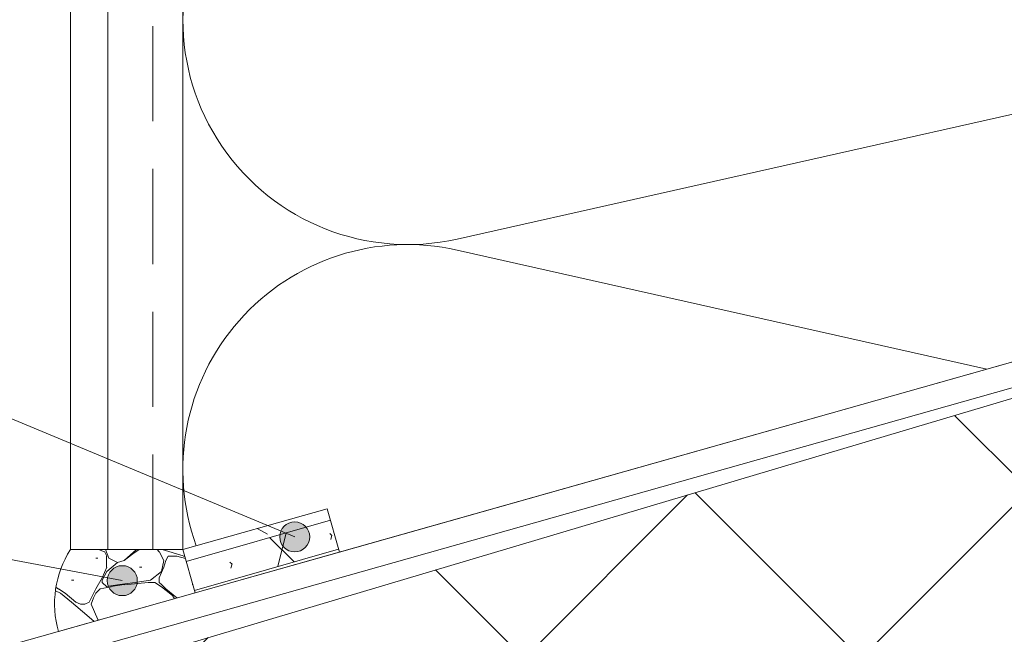
# Model space of a CAD drawing. Units: millimetres. Extents: x 174 to 9325, y 3248 to 14969.
# Drawn here: x 1639 to 1705, y 5648 to 5689 of the extents above; entities that cross this region are included whole.
import ezdxf
from ezdxf.enums import TextEntityAlignment as Align

# ---------------------------------------------------------------- set-up
doc = ezdxf.new("R2010")
doc.units = ezdxf.units.MM
doc.linetypes.add('штриховая2', pattern=[9.525, 6.35, -3.175])
for name, color, linetype, lineweight in [('Герметик', 240, 'Continuous', 9), ('Декор.покрытие', 180, 'зигзаг', 9), ('Клей', 127, 'Continuous', 9), ('Лента уплотнительная', 14, 'Continuous', 9), ('Надписи', 7, 'Continuous', 13), ('Профили', 5, 'Continuous', 13), ('Сетка', 30, 'штриховая2', 13), ('Теплоизоляция', 56, 'Continuous', 9)]:
    doc.layers.add(name, color=color, linetype=linetype, lineweight=lineweight)
doc.styles.get("Standard").update_dxf_attribs({"font": 'GOST2304A.ttf'})
doc.linetypes.add('зигзаг', pattern='A,0.0001,-0.2,[131,ltypeshp.shx,S=0.2,R=0,X=-0.2,Y=0],-0.4,[131,ltypeshp.shx,S=0.2,R=180,X=0.2,Y=0],-0.2', length=0.8001)

# ---------------------------------------------------------------- blocks, each defined once
blk = doc.blocks.new('отлив 4')
at = {"layer": 'Профили'}
for p, q in [((385.271, 2678.635), (609.212, 2741.949)), ((609.77, 2740.392), (385.679, 2677.036))]:
    blk.add_line(p, q, dxfattribs=at)
blk = doc.blocks.new('изол 1')
at = {"layer": 'Лента уплотнительная'}
h = blk.add_hatch(dxfattribs=at)
h.set_pattern_fill('ALARG1', color=256, scale=10, angle=16, style=0, pattern_type=2)
h.set_pattern_definition([(16, (-0.2756, 0.9613), (-1.1025494, 3.845047), []), (16, (-0.827, 2.8838), (-1.1025494, 3.845047), []), (76, (2.216, -1.445), (-6.659816, -1.90967), [-4.31882, 0.3]), (136, (2.216, -1.445), (-6.659815, -1.909673), [0.2, -13.65638]), (136, (7.7586, -4.017), (-6.659815, -1.909673), [0.2, -13.65638]), (136, (13.301, -6.589), (-6.659815, -1.909673), [0.2, -13.65638]), (76, (-0.2756, 0.961), (-6.659816, -1.90967), [2.3094, -2.3094]), (136, (0.8343, 1.2795), (-6.659815, -1.909673), [2.3094, -11.54702]), (136, (6.377, -1.2924), (-6.659815, -1.909673), [2.3094, -11.54702]), (136, (11.919, -3.8644), (-6.659815, -1.909673), [2.3094, -11.54702]), (16, (0, 0), (-1.1025494, 3.845047), []), (151, (0.195, -0.6795), (-5.767585, -1.6537695), [2, -3.6569])])
h.paths.add_polyline_path([(439.375, 2689.099), (438.559, 2691.986), (428.936, 2689.265), (429.752, 2686.379)])
blk.add_lwpolyline([(429.752, 2686.379), (428.936, 2689.265), (438.559, 2691.986), (439.375, 2689.099), (429.752, 2686.379)], dxfattribs=at)
blk = doc.blocks.new('*U462')
at = {"layer": 'Надписи'}
h = blk.add_hatch(color=256, dxfattribs=at)
edge = h.paths.add_edge_path()
edge.add_arc((65.431, -27.315), 1, 0, 360)
blk.add_line((5.537, -2.311), (65.431, -27.315), dxfattribs=at)
blk.add_circle((65.431, -27.315), 1, dxfattribs=at)
blk = doc.blocks.new('*U550')
at = {"layer": 'Надписи'}
h = blk.add_hatch(color=256, dxfattribs=at)
edge = h.paths.add_edge_path()
edge.add_arc((53.935, -10.235), 1, 0, 360)
blk.add_line((5.895, -1.119), (53.935, -10.235), dxfattribs=at)
for centre, radius in [((0, 0), 6), ((53.935, -10.235), 1)]:
    blk.add_circle(centre, radius, dxfattribs=at)
blk.add_text('9', height=4, dxfattribs=at).set_placement((0, 0), align=Align.MIDDLE_CENTER)
blk = doc.blocks.new('сектор минплиты 100-2')
at = {"layer": 'Теплоизоляция'}
blk.add_line((44.634, -66.707), (30.366, -3.293), dxfattribs=at)
blk.add_arc((30, -70), 15, 167.31962, 12.68038, dxfattribs=at)

msp = doc.modelspace()

# ---------------------------------------------------------------- hatches: boundary and pattern name
at = {"layer": 'Герметик'}
h = msp.add_hatch(dxfattribs=at)
h.set_pattern_fill('DFSTN', color=256, scale=5, style=0, pattern_type=2)
h.set_pattern_definition([(0, (12.724, 1.17), (0, 14.625), [0.14625, -14.47875]), (0, (8.921, 7.166), (0, 14.625), [0.14625, -14.47875]), (180, (14.04, 7.751), (-2e-15, -14.625), [0.14625, -14.47875]), (0, (11.261, 8.921), (0, 14.625), [0.14625, -14.47875]), (0, (11.115, 9.067), (0, 14.625), [0.14625, -14.47875]), (0, (1.024, 11.408), (0, 14.625), [0.14625, -14.47875]), (0, (3.217, 14.332), (0, 14.625), [0.14625, -14.47875]), (0, (3.656, 12.139), (0, 14.625), [0.43875, -14.18625]), (0, (3.51, 12.285), (0, 14.625), [0.14625, -14.47875]), (0, (0.439, 15.356), (0, 14.625), [0.14625, -14.47875]), (0, (9.652, 13.601), (0, 14.625), [0.14625, -14.47875]), (0, (9.36, 13.455), (0, 14.625), [0.2925, -14.3325]), (0, (10.676, 15.21), (0, 14.625), [0.2925, -14.3325]), (0, (12.87, 13.162), (0, 14.625), [0.14625, -14.47875]), (0, (13.601, 11.115), (0, 14.625), [0.14625, -14.47875]), (0, (5.996, 7.751), (0, 14.625), [0.14625, -14.47875]), (0, (4.387, 6.289), (0, 14.625), [0.14625, -14.47875]), (0, (4.973, 2.486), (0, 14.625), [0.14625, -14.47875]), (0, (5.119, 2.34), (0, 14.625), [0.2925, -14.3325]), (0, (2.925, 3.656), (0, 14.625), [0.14625, -14.47875]), (0, (2.34, 3.217), (0, 14.625), [0.2925, -14.3325]), (0, (2.779, 4.826), (0, 14.625), [0.14625, -14.47875]), (0, (7.312, 12.724), (0, 14.625), [0.14625, -14.47875]), (0, (5.704, 14.04), (0, 14.625), [0.2925, -14.3325]), (0, (6.143, 14.186), (0, 14.625), [0.2925, -14.3325]), (0, (8.336, 3.656), (0, 14.625), [0.585, -14.04]), (0, (7.897, 3.803), (0, 14.625), [0.8775, -13.7475]), (0, (9.36, 1.901), (0, 14.625), [0.2925, -14.3325]), (0, (9.214, 1.755), (0, 14.625), [0.2925, -14.3325]), (0, (8.19, 9.36), (0, 14.625), [0.14625, -14.47875]), (0, (9.799, 11.7), (0, 14.625), [0.585, -14.04]), (0, (10.384, 11.846), (0, 14.625), [0.43875, -14.18625]), (0, (2.779, 9.652), (0, 14.625), [0.14625, -14.47875]), (0, (4.387, 10.384), (0, 14.625), [0.2925, -14.3325]), (0, (4.095, 10.53), (0, 14.625), [0.43875, -14.18625]), (0, (0.439, 9.36), (0, 14.625), [0.2925, -14.3325]), (0, (0.292, 9.506), (0, 14.625), [0.2925, -14.3325]), (0, (13.894, 4.973), (0, 14.625), [0.43875, -14.18625]), (0, (12.578, 5.85), (0, 14.625), [0.2925, -14.3325]), (345.96376, (12.87, 5.9962), (14.625, 1e-06), [0.603004, -59.697415]), (0, (12.431, 5.996), (0, 14.625), [0.43875, -14.18625]), (315, (6.435, 3.071), (14.625, -3e-15), [0.827315, -19.85556]), (319.39871, (5.4112, 3.9487), (87.75000516, -73.1249922), [1.34836, -133.48748]), (319.39871, (4.3875, 4.8262), (87.75000516, -73.1249922), [1.34836, -133.48748]), (321.34019, (3.6562, 5.4112), (58.4999982, -43.8750014), [0.936457, -92.709235]), (333.43495, (2.779, 5.85), (14.625, 5e-07), [0.981075, -31.72142]), (0, (2.34, 5.85), (0, 14.625), [0.43875, -14.18625]), (57.994617, (1.6087, 4.68), (43.87499997, 73.12500063), [1.37972, -136.592255]), (66.03751, (1.0237, 3.3638), (43.87500103, 102.3750023), [1.440395, -142.59915]), (90, (1.024, 2.779), (-14.625, 9e-16), [0.585, -14.04]), (135, (1.316, 2.486), (-14.625, 1e-15), [0.413657, -20.269216]), (164.0546, (2.34, 2.1938), (-58.4999966, 14.62500356), [1.064716, -105.40689]), (165.96376, (3.51, 1.9013), (-14.625, -1e-06), [1.20601, -59.09441]), (168.69007, (4.9725, 1.6087), (-14.6250001, -7e-07), [1.491463, -73.081695]), (167.47119, (6.2887, 1.3162), (-73.12499774, 14.62500252), [1.34836, -133.48748]), (173.65981, (7.605, 1.17), (-14.6249999, -5.4e-07), [1.32435, -131.11066]), (180, (7.751, 1.17), (-2e-15, -14.625), [0.14625, -14.47875]), (225, (8.044, 1.462), (-2e-15, -14.625), [0.413657, -20.269216]), (270, (8.044, 1.755), (14.625, -3e-15), [0.2925, -14.3325]), (326.30993, (7.605, 2.0475), (29.2499994, -14.6250013), [0.527312, -52.203875]), (323.1301, (7.02, 2.4863), (43.8749988, -29.2500018), [0.73125, -72.39375]), (324.46232, (2.4863, 6.435), (43.87500034, -29.2500027), [1.25809, -124.550915]), (281.30993, (2.34, 7.1662), (14.624998, -58.5000026), [0.74573, -73.82743]), (288.43495, (2.1938, 7.605), (14.6250007, -29.2499996), [0.462483, -45.785828]), (255.96376, (2.34, 8.19), (1e-06, -14.625), [0.603004, -59.697415]), (185.71059, (3.8025, 8.3362), (-131.62499876, -14.6249926), [1.469794, -145.509635]), (180, (5.704, 8.336), (-2e-15, -14.625), [1.90125, -12.72375]), (180, (6.143, 8.336), (-2e-15, -14.625), [0.43875, -14.18625]), (161.56505, (6.5812, 8.19), (-14.6250003, 3e-07), [0.462483, -45.785828]), (116.56505, (6.7275, 7.8975), (-14.625, 14.625), [0.327025, -32.37547]), (90, (6.727, 7.166), (-14.625, 9e-16), [0.73125, -13.89375]), (68.19859, (6.435, 6.435), (14.6249996, 43.8750002), [0.78758, -77.970455]), (59.036243, (5.9962, 5.7037), (14.6250002, 29.2499999), [0.852777, -84.424895]), (63.43495, (5.5575, 4.826), (-3e-07, 14.625), [0.981075, -31.72142]), (26.56505, (5.265, 4.68), (14.625, 14.625), [0.327025, -32.37547]), (0, (4.973, 4.68), (0, 14.625), [0.2925, -14.3325]), (333.43495, (4.68, 4.826), (14.625, 5e-07), [0.327025, -32.37547]), (321.34019, (3.9487, 5.4112), (58.4999982, -43.8750014), [0.936457, -92.709235]), (326.30993, (3.51, 5.7037), (29.2499994, -14.6250013), [0.527312, -52.203875]), (206.56505, (6.1425, 8.629), (-14.625, -14.625), [0.327025, -32.37547]), (243.43495, (6.289, 8.921), (5e-07, -14.625), [0.327025, -32.37547]), (278.74616, (5.9962, 10.8225), (14.62499686, -87.75000276), [1.92362, -190.438225]), (288.43495, (5.85, 11.2613), (14.6250007, -29.2499996), [0.462483, -45.785828]), (315, (5.557, 11.554), (14.625, -3e-15), [0.413657, -20.269216]), (0, (4.973, 11.554), (0, 14.625), [0.585, -14.04]), (14.03624, (4.3875, 11.4075), (43.8750004, 14.6249998), [0.603004, -59.697415]), (10.00798, (1.90125, 10.96875), (160.87499888, 29.25000032), [2.524666, -249.941975]), (21.80141, (1.17, 10.6762), (29.2500003, 14.6249998), [0.78758, -77.970455]), (45, (1.024, 10.53), (1e-15, 14.625), [0.20683, -20.476045]), (107.10273, (1.6087, 8.6288), (-14.62500074, 43.8749997), [1.989215, -196.93229]), (116.56505, (1.755, 8.336), (-14.625, 14.625), [0.327025, -32.37547]), (180, (2.047, 8.336), (-2e-15, -14.625), [0.2925, -14.3325]), (189.46232, (2.925, 8.4825), (-73.1249997, -14.6249971), [0.889604, -88.0708]), (194.03624, (3.51, 8.6288), (-43.8750011, -14.6249975), [0.603004, -59.697415]), (180, (4.387, 8.629), (-2e-15, -14.625), [0.8775, -13.7475]), (174.28941, (5.85, 8.4825), (-14.6250001, -8e-07), [1.469794, -145.509635]), (225, (6.435, 10.676), (-2e-15, -14.625), [0.413657, -20.269216]), (201.80141, (7.1662, 10.9688), (-29.25, -14.6250003), [0.78758, -77.970455]), (206.56505, (8.336, 11.554), (-14.625, -14.625), [1.3081, -31.394395]), (212.47119, (9.945, 12.5775), (-43.8750004, -29.24999775), [1.906867, -188.779805]), (220.60129, (10.9688, 13.455), (-14.62500106, -14.62499874), [1.34836, -133.48748]), (206.56505, (11.554, 13.7475), (-14.625, -14.625), [0.65405, -32.048445]), (161.56505, (11.9925, 13.6013), (-14.6250003, 3e-07), [0.462483, -45.785828]), (98.1301, (12.1387, 12.5775), (-14.6249995, 87.7499997), [1.034144, -102.380225]), (90, (12.139, 11.7), (-14.625, 9e-16), [0.8775, -13.7475]), (59.036243, (11.7, 10.9688), (14.6250002, 29.2499999), [0.852777, -84.424895]), (41.185925, (10.53, 9.945), (14.625, 14.62499995), [1.55466, -153.911225]), (41.63354, (9.2138, 8.775), (14.62500013, 14.62499997), [1.761083, -174.347235]), (41.63354, (7.8975, 7.605), (14.62500013, 14.62499997), [1.761083, -174.347235]), (18.43495, (7.4587, 7.4587), (29.25, 14.625), [0.462483, -45.785828]), (333.43495, (6.874, 7.751), (14.625, 5e-07), [0.65405, -32.048445]), (291.80141, (6.5812, 8.4825), (14.6250003, -29.25), [0.78758, -77.970455]), (281.30993, (6.435, 9.2138), (14.624998, -58.5000026), [0.74573, -73.82743]), (284.03624, (6.2887, 9.7988), (14.6249975, -43.8750011), [0.603004, -59.697415]), (284.03624, (6.1425, 10.3837), (14.6249975, -43.8750011), [0.603004, -59.697415]), (270, (6.435, 6.289), (14.625, -3e-15), [0.14625, -14.47875]), (243.43495, (6.7275, 6.874), (5e-07, -14.625), [0.65405, -32.048445]), (218.65981, (7.4587, 7.4587), (-14.6249996, -14.6250005), [0.936457, -92.709235]), (198.43495, (7.8975, 7.605), (-29.2499996, -14.6250007), [0.462483, -45.785828]), (216.8699, (8.4825, 8.0437), (-14.6249994, -14.6250006), [0.73125, -72.39375]), (213.69007, (9.36, 8.6288), (-14.6249994, -14.6250007), [1.054624, -51.676565]), (180, (9.799, 8.629), (-2e-15, -14.625), [0.43875, -14.18625]), (135, (10.238, 8.19), (-14.625, 1e-15), [0.620486, -20.062387]), (116.56505, (10.53, 7.605), (-14.625, 14.625), [0.65405, -32.048445]), (78.69007, (10.3837, 6.8737), (-2e-07, 14.6250001), [0.74573, -73.82743]), (38.65981, (9.6525, 6.2887), (14.62500015, 14.625), [0.936457, -92.709235]), (8.130102, (8.6288, 6.1425), (87.7499996, 14.6249999), [1.034144, -102.380225]), (8.130102, (7.605, 5.9962), (87.7499996, 14.6249999), [1.034144, -102.380225]), (9.46232, (6.7275, 5.85), (73.1249991, 14.6249999), [0.889604, -88.0708]), (315, (6.435, 6.143), (14.625, -3e-15), [0.413657, -20.269216]), (296.56505, (9.799, 8.921), (14.625, -14.625), [0.327025, -32.37547]), (243.43495, (9.945, 9.214), (5e-07, -14.625), [0.327025, -32.37547]), (233.1301, (10.3837, 9.7988), (-29.2500018, -43.8749988), [0.73125, -72.39375]), (206.56505, (10.969, 10.091), (-14.625, -14.625), [0.65405, -32.048445]), (180, (11.408, 10.091), (-2e-15, -14.625), [0.43875, -14.18625]), (150.25512, (12.4313, 9.5063), (-29.2500004, 14.62499943), [1.179105, -116.731415]), (158.19859, (13.1625, 9.2138), (-43.8749999, 14.6250004), [0.78758, -77.970455]), (153.43495, (14.3325, 8.629), (-14.625, -5e-07), [1.3081, -31.394395]), (143.1301, (14.9175, 8.19), (-43.8749988, 29.2500018), [0.73125, -72.39375]), (116.56505, (15.21, 7.605), (-14.625, 14.625), [0.65405, -32.048445]), (63.43495, (15.064, 7.3125), (-3e-07, 14.625), [0.327025, -32.37547]), (26.56505, (14.771, 7.166), (14.625, 14.625), [0.327025, -32.37547]), (350.53768, (13.8938, 7.3125), (14.6249999, 6e-07), [0.889604, -88.0708]), (344.0546, (12.87, 7.605), (58.4999966, -14.62500356), [1.064716, -105.40689]), (344.0546, (11.8462, 7.8975), (58.4999966, -14.62500356), [1.064716, -105.40689]), (343.30076, (10.3837, 8.3362), (102.37500063, -29.24999197), [1.526895, -151.16259]), (326.30993, (9.945, 8.6288), (29.2499994, -14.6250013), [0.527312, -52.203875]), (213.69007, (13.0162, 11.8462), (-14.6249994, -14.6250007), [1.054624, -51.676565]), (198.43495, (13.455, 11.9925), (-29.2499996, -14.6250007), [0.462483, -45.785828]), (180, (13.748, 11.992), (-2e-15, -14.625), [0.2925, -14.3325]), (119.74488, (14.3325, 10.9688), (-43.87499797, 73.1250004), [1.179105, -116.731415]), (90, (14.332, 10.238), (-14.625, 9e-16), [0.73125, -13.89375]), (78.69007, (14.1862, 9.5063), (-2e-07, 14.6250001), [0.74573, -73.82743]), (45, (13.894, 9.214), (1e-15, 14.625), [0.413657, -20.269216]), (0, (13.455, 9.214), (0, 14.625), [0.43875, -14.18625]), (338.19859, (12.7238, 9.5063), (43.8749999, -14.6250004), [0.78758, -77.970455]), (333.43495, (12.139, 9.799), (14.625, 5e-07), [0.65405, -32.048445]), (329.03624, (11.4075, 10.2375), (29.2499992, -14.6250017), [0.852777, -84.424895]), (270, (11.408, 10.53), (14.625, -3e-15), [0.2925, -14.3325]), (213.69007, (11.8462, 10.8225), (-14.6249994, -14.6250007), [0.527312, -52.203875]), (236.30993, (12.1387, 11.2613), (-14.6250013, -29.2499994), [0.527312, -52.203875]), (80.53768, (-0.1462, 10.0913), (-1e-07, 14.6249999), [0.889604, -88.0708]), (74.054604, (-0.4387, 9.0675), (14.6249995, 58.4999976), [1.064716, -105.40689]), (90, (-0.439, 8.775), (-14.625, 9e-16), [0.2925, -14.3325]), (153.43495, (0.146, 8.4825), (-14.625, -5e-07), [0.65405, -32.048445]), (171.8699, (1.17, 8.3362), (-14.62500016, -6.4e-07), [1.034144, -102.380225]), (206.56505, (1.4625, 8.4825), (-14.625, -14.625), [0.327025, -32.37547]), (284.03624, (1.17, 9.6525), (14.6249975, -43.8750011), [1.20601, -59.09441]), (291.80141, (0.8775, 10.3837), (14.6250003, -29.25), [0.78758, -77.970455]), (288.43495, (0.7312, 10.8225), (14.6250007, -29.2499996), [0.462483, -45.785828]), (333.43495, (0.439, 10.969), (14.625, 5e-07), [0.327025, -32.37547]), (0, (0, 10.969), (0, 14.625), [0.43875, -14.18625]), (198.43495, (1.17, 8.19), (-29.2499996, -14.6250007), [0.462483, -45.785828]), (180, (1.755, 8.19), (-2e-15, -14.625), [0.585, -14.04]), (153.43495, (2.0475, 8.044), (-14.625, -5e-07), [0.327025, -32.37547]), (101.30993, (2.34, 6.5812), (-14.624998, 58.5000026), [1.491463, -73.081695]), (78.69007, (2.1938, 5.85), (-2e-07, 14.6250001), [0.74573, -73.82743]), (45, (2.047, 5.704), (1e-15, 14.625), [0.20683, -20.476045]), (0, (1.901, 5.704), (0, 14.625), [0.14625, -14.47875]), (326.30993, (1.4625, 5.9962), (29.2499994, -14.6250013), [0.527312, -52.203875]), (306.8699, (1.0237, 6.5812), (14.6250006, -14.6249994), [0.73125, -72.39375]), (285.9454, (0.7312, 7.605), (14.62500304, -43.8749988), [1.064716, -105.40689]), (270, (0.731, 8.044), (14.625, -3e-15), [0.43875, -14.18625]), (0, (10.822, 7.897), (0, 14.625), [0.585, -14.04]), (63.43495, (10.676, 7.605), (-3e-07, 14.625), [0.327025, -32.37547]), (71.56505, (10.53, 7.1662), (6e-08, 14.6250003), [0.462483, -45.785827]), (68.19859, (10.2375, 6.435), (14.6249996, 43.8750002), [0.78758, -77.970455]), (90, (10.238, 6.143), (-14.625, 9e-16), [0.2925, -14.3325]), (135, (10.384, 5.996), (-14.625, 1e-15), [0.20683, -20.476045]), (135, (10.676, 5.704), (-14.625, 1e-15), [0.413657, -20.269216]), (141.34019, (11.4075, 5.1187), (-58.4999982, 43.8750014), [0.936457, -92.709235]), (108.43495, (11.7, 4.2412), (-14.6250007, 29.2499996), [0.924966, -45.323344]), (135, (12.285, 3.656), (-14.625, 1e-15), [0.827315, -19.85556]), (167.47119, (13.6013, 3.3638), (-73.12499774, 14.62500252), [1.34836, -133.48748]), (168.69007, (14.3325, 3.2175), (-14.6250001, -7e-07), [0.74573, -73.82743]), (191.30993, (15.0638, 3.3638), (-58.5000026, -14.624998), [0.74573, -73.82743]), (216.8699, (15.6487, 3.8025), (-14.6249994, -14.6250006), [0.73125, -72.39375]), (248.19859, (15.9413, 4.5338), (-14.6250004, -43.8749999), [0.78758, -77.970455]), (260.53768, (16.0875, 5.4112), (6e-07, -14.6249999), [0.889604, -88.0708]), (270, (16.087, 5.85), (14.625, -3e-15), [0.43875, -14.18625]), (315, (15.502, 6.435), (14.625, -3e-15), [0.827315, -19.85556]), (296.56505, (15.356, 6.7275), (14.625, -14.625), [0.327025, -32.37547]), (326.30993, (14.9175, 7.02), (29.2499994, -14.6250013), [0.527312, -52.203875]), (345.96376, (13.7475, 7.3125), (14.625, 1e-06), [1.20601, -59.09441]), (347.47119, (12.4313, 7.605), (73.12499774, -14.62500252), [1.34836, -133.48748]), (344.0546, (11.4075, 7.8975), (58.4999966, -14.62500356), [1.064716, -105.40689]), (270, (9.067, 12.578), (14.625, -3e-15), [0.43875, -14.18625]), (282.52881, (8.775, 13.8938), (14.62500216, -58.49999847), [1.34836, -133.48748]), (303.69007, (8.19, 14.7713), (14.6250007, -14.6249994), [1.054624, -51.676565]), (319.39871, (7.1662, 15.6487), (87.75000516, -73.1249922), [1.34836, -133.48748]), (341.56505, (6.7275, 15.795), (14.6250003, -3e-07), [0.462483, -45.785827]), (352.87498, (5.5575, 15.9413), (14.62500005, -1e-06), [1.179105, -116.731415]), (345.96376, (4.9725, 16.0875), (14.625, 1e-06), [0.603004, -59.697415]), (26.56505, (4.3875, 15.795), (14.625, 14.625), [0.65405, -32.048445]), (36.8699, (3.8025, 15.3562), (14.6249999, 14.6250001), [0.73125, -72.39375]), (71.56505, (3.6562, 14.9175), (6e-08, 14.6250003), [0.462483, -45.785827]), (108.43495, (3.8025, 14.4787), (-14.6250007, 29.2499996), [0.462483, -45.785828]), (135, (4.241, 14.04), (-14.625, 1e-15), [0.620486, -20.062387]), (141.34019, (4.9725, 13.455), (-58.4999982, 43.8750014), [0.936457, -92.709235]), (126.8699, (5.4112, 12.87), (-14.6250006, 14.6249994), [0.73125, -72.39375]), (110.55605, (5.85, 11.7), (-29.2500055, 73.1249959), [1.24956, -123.706495]), (116.56505, (5.996, 11.4075), (-14.625, 14.625), [0.327025, -32.37547]), (123.69007, (6.2887, 10.9688), (-14.6250007, 14.6249994), [0.527312, -52.203875]), (135, (6.435, 10.822), (-14.625, 1e-15), [0.20683, -20.476045]), (198.43495, (7.3125, 11.115), (-29.2499996, -14.6250007), [0.924966, -45.323344]), (206.56505, (7.8975, 11.4075), (-14.625, -14.625), [0.65405, -32.048445]), (210.96376, (8.6288, 11.8462), (-43.8749999, -29.2500038), [0.852777, -84.424895]), (213.69007, (9.0675, 12.1387), (-14.6249994, -14.6250007), [0.527312, -52.203875]), (278.1301, (9.0675, 13.455), (14.6249964, -87.7500002), [1.034144, -102.380225]), (284.03624, (8.9212, 14.04), (14.6249975, -43.8750011), [0.603004, -59.697415]), (288.43495, (8.775, 14.4787), (14.6250007, -29.2499996), [0.462483, -45.785828]), (236.30993, (9.0675, 14.9175), (-14.6250013, -29.2499994), [0.527312, -52.203875]), (213.69007, (9.5063, 15.21), (-14.6249994, -14.6250007), [0.527312, -52.203875]), (225, (9.945, 15.649), (-2e-15, -14.625), [0.620486, -20.062387]), (213.69007, (10.3837, 15.9413), (-14.6249994, -14.6250007), [0.527312, -52.203875]), (180, (11.261, 15.941), (-2e-15, -14.625), [0.8775, -13.7475]), (135, (11.554, 15.649), (-14.625, 1e-15), [0.413657, -20.269216]), (99.46232, (11.7, 14.7713), (-14.6249997, 73.1249992), [0.889604, -88.0708]), (90, (11.7, 14.332), (-14.625, 9e-16), [0.43875, -14.18625]), (63.43495, (11.4075, 13.7475), (-3e-07, 14.625), [0.65405, -32.048445]), (26.56505, (10.8225, 13.455), (14.625, 14.625), [0.65405, -32.048445]), (45, (10.238, 12.87), (1e-15, 14.625), [0.827315, -19.85556]), (33.69007, (9.7988, 12.5775), (14.625, 14.6250002), [0.527312, -52.203875]), (26.56505, (9.506, 12.431), (14.625, 14.625), [0.327025, -32.37547]), (0, (9.214, 12.431), (0, 14.625), [0.2925, -14.3325]), (288.43495, (2.925, 11.7), (14.6250007, -29.2499996), [0.462483, -45.785828]), (308.65981, (2.34, 12.4313), (14.6250005, -14.6249996), [0.936457, -92.709235]), (320.19443, (1.4625, 13.1625), (73.1250023, -58.4999996), [1.14225, -113.082655]), (324.46232, (0.4387, 13.8938), (43.87500034, -29.2500027), [1.25809, -124.550915]), (315, (-0.439, 14.771), (14.625, -3e-15), [1.240972, -19.4419]), (296.56505, (-1.024, 15.941), (14.625, -14.625), [1.3081, -31.394395]), (270, (-1.024, 16.38), (14.625, -3e-15), [0.43875, -14.18625]), (243.43495, (-0.8775, 16.6725), (5e-07, -14.625), [0.327025, -32.37547]), (191.30993, (-0.1462, 16.8188), (-58.5000026, -14.624998), [0.74573, -73.82743]), (180, (0.877, 16.819), (-2e-15, -14.625), [1.02375, -13.60125]), (180, (1.609, 16.819), (-2e-15, -14.625), [0.73125, -13.89375]), (161.56505, (2.0475, 16.6725), (-14.6250003, 3e-07), [0.462483, -45.785828]), (129.80557, (2.7788, 15.795), (-14.62499967, 14.62500025), [1.14225, -113.082655]), (125.53768, (3.51, 14.7713), (-43.87500297, 58.49999925), [1.25809, -124.550915]), (129.80557, (4.2412, 13.8938), (-14.62499967, 14.62500025), [1.14225, -113.082655]), (141.34019, (4.9725, 13.3087), (-58.4999982, 43.8750014), [0.936457, -92.709235]), (123.69007, (5.265, 12.87), (-14.6250007, 14.6249994), [0.527312, -52.203875]), (108.43495, (5.4112, 12.4313), (-14.6250007, 29.2499996), [0.462483, -45.785828]), (90, (5.411, 11.992), (-14.625, 9e-16), [0.43875, -14.18625]), (45, (5.119, 11.7), (1e-15, 14.625), [0.413657, -20.269216]), (18.43495, (4.68, 11.5538), (29.25, 14.625), [0.462483, -45.785828]), (11.30993, (3.9487, 11.4075), (58.500002, 14.625), [0.74573, -73.82743]), (9.46232, (3.0713, 11.2613), (73.1249991, 14.6249999), [0.889604, -88.0708]), (270, (-0.731, 12.578), (14.625, -3e-15), [0.585, -14.04]), (225, (-0.292, 13.016), (-2e-15, -14.625), [0.620486, -20.062387]), (191.30993, (0.4387, 13.1625), (-58.5000026, -14.624998), [0.74573, -73.82743]), (180, (1.024, 13.162), (-2e-15, -14.625), [0.585, -14.04]), (153.43495, (1.609, 12.87), (-14.625, -5e-07), [0.65405, -32.048445]), (143.1301, (2.1938, 12.4313), (-43.8749988, 29.2500018), [0.73125, -72.39375]), (126.8699, (2.6325, 11.8462), (-14.6250006, 14.6249994), [0.73125, -72.39375]), (108.43495, (2.7788, 11.4075), (-14.6250007, 29.2499996), [0.462483, -45.785828]), (45, (2.632, 11.261), (1e-15, 14.625), [0.20683, -20.476045]), (14.03624, (2.0475, 11.115), (43.8750004, 14.6249998), [0.603004, -59.697415]), (14.03624, (1.4625, 10.9688), (43.8750004, 14.6249998), [0.603004, -59.697415]), (0, (0.731, 10.969), (0, 14.625), [0.73125, -13.89375]), (348.69007, (0, 11.115), (14.6250001, 7e-07), [0.74573, -73.82743]), (333.43495, (-0.2925, 11.261), (14.625, 5e-07), [0.327025, -32.37547]), (303.69007, (-0.585, 11.7), (14.6250007, -14.6249994), [0.527312, -52.203875]), (296.56505, (-0.731, 11.9925), (14.625, -14.625), [0.327025, -32.37547]), (270, (12.285, 13.455), (14.625, -3e-15), [1.17, -13.455]), (279.46232, (12.1387, 14.3325), (14.6249971, -73.1249997), [0.889604, -88.0708]), (236.30993, (12.4313, 14.7713), (-14.6250013, -29.2499994), [0.527312, -52.203875]), (206.56505, (12.724, 14.9175), (-14.625, -14.625), [0.327025, -32.37547]), (171.8699, (13.7475, 14.7713), (-14.62500016, -6.4e-07), [1.034144, -102.380225]), (153.43495, (14.3325, 14.479), (-14.625, -5e-07), [0.65405, -32.048445]), (135, (14.771, 14.04), (-14.625, 1e-15), [0.620486, -20.062387]), (116.56505, (14.9175, 13.7475), (-14.625, 14.625), [0.327025, -32.37547]), (63.43495, (14.771, 13.455), (-3e-07, 14.625), [0.327025, -32.37547]), (33.69007, (14.3325, 13.1625), (14.625, 14.6250002), [0.527312, -52.203875]), (45, (13.894, 12.724), (1e-15, 14.625), [0.620486, -20.062387]), (71.56505, (13.7475, 12.285), (6e-08, 14.6250003), [0.462483, -45.785827]), (33.69007, (13.3087, 11.9925), (14.625, 14.6250002), [0.527312, -52.203875]), (11.30993, (12.5775, 11.8462), (58.500002, 14.625), [0.74573, -73.82743]), (303.69007, (12.285, 12.285), (14.6250007, -14.6249994), [0.527312, -52.203875]), (270, (12.285, 12.578), (14.625, -3e-15), [0.2925, -14.3325]), (0, (12.578, 3.51), (0, 14.625), [0.14625, -14.47875]), (33.69007, (12.1387, 3.2175), (14.625, 14.6250002), [0.527312, -52.203875]), (29.74488, (11.115, 2.6325), (73.12499965, 43.87499924), [1.179105, -116.731415]), (63.43495, (10.8225, 2.0475), (-3e-07, 14.625), [0.65405, -32.048445]), (123.69007, (11.115, 1.6087), (-14.6250007, 14.6249994), [0.527312, -52.203875]), (153.43495, (11.4075, 1.4625), (-14.625, -5e-07), [0.327025, -32.37547]), (135, (11.846, 1.024), (-14.625, 1e-15), [0.620486, -20.062387]), (149.03624, (12.5775, 0.585), (-29.2499992, 14.6250017), [0.852777, -84.424895]), (161.56505, (13.0162, 0.4387), (-14.6250003, 3e-07), [0.462483, -45.785828]), (198.43495, (13.455, 0.585), (-29.2499996, -14.6250007), [0.462483, -45.785828]), (251.56505, (13.6013, 1.0237), (-3e-07, -14.6250003), [0.462483, -45.785828]), (279.46232, (13.455, 1.9013), (14.6249971, -73.1249997), [0.889604, -88.0708]), (270, (13.455, 2.486), (14.625, -3e-15), [0.585, -14.04]), (284.03624, (13.3087, 3.0713), (14.6249975, -43.8750011), [0.603004, -59.697415]), (323.1301, (12.7238, 3.51), (43.8749988, -29.2500018), [0.73125, -72.39375]), (113.19859, (6.1425, 3.6562), (-14.62499976, 29.25000026), [1.113807, -110.266875]), (130.60129, (7.02, 2.6325), (-14.62499874, 14.62500106), [1.34836, -133.48748]), (142.12502, (8.3362, 1.6087), (-58.50000345, 43.87499685), [1.667507, -165.08315]), (144.46232, (9.36, 0.8775), (-43.87500034, 29.2500027), [1.25809, -124.550915]), (180, (9.799, 0.877), (-2e-15, -14.625), [0.43875, -14.18625]), (237.99462, (10.53, 2.0475), (-43.87499614, -73.12500293), [1.37972, -136.592255]), (240.25512, (11.115, 3.0713), (-14.62499943, -29.2500004), [1.179105, -116.731415]), (243.43495, (11.4075, 3.656), (5e-07, -14.625), [0.65405, -32.048445]), (270, (11.408, 4.826), (14.625, -3e-15), [1.17, -13.455]), (303.69007, (11.115, 5.265), (14.6250007, -14.6249994), [0.527312, -52.203875]), (321.34019, (10.3837, 5.85), (58.4999982, -43.8750014), [0.936457, -92.709235]), (326.30993, (9.945, 6.1425), (29.2499994, -14.6250013), [0.527312, -52.203875]), (0, (9.506, 6.143), (0, 14.625), [0.43875, -14.18625]), (5.19443, (7.8975, 5.9962), (146.24999827, 14.6249999), [1.615384, -159.92302]), (9.46232, (7.02, 5.85), (73.1249991, 14.6249999), [0.889604, -88.0708]), (11.30993, (6.2887, 5.7037), (58.500002, 14.625), [0.74573, -73.82743]), (45, (5.996, 5.411), (1e-15, 14.625), [0.413657, -20.269216]), (63.43495, (5.85, 5.119), (-3e-07, 14.625), [0.327025, -32.37547]), (71.56505, (5.7037, 4.68), (6e-08, 14.6250003), [0.462483, -45.785827])])
h.paths.add_polyline_path([(1642.329, 5653.595, 0.215051), (1641.534, 5648.132), (1650.645, 5650.708), (1649.829, 5653.595)])
at = {"layer": 'Теплоизоляция'}
h = msp.add_hatch(dxfattribs=at)
h.set_pattern_fill('ANSI37', color=256, scale=5, style=0)
h.paths.add_polyline_path([(1749.829, 5677.009), (1544.774, 5615.943), (1544.774, 5608.689), (1577.501, 5608.689), (1577.501, 5554.143), (1544.774, 5554.143), (1544.774, 5547.291), (1574.774, 5547.291), (1574.774, 5522.347), (1604.774, 5522.347), (1604.774, 5492.347), (1749.811, 5492.347, 0.012175), (1749.829, 5493.077)])

# ---------------------------------------------------------------- linework, layer by layer
at = {"layer": 'Герметик'}
msp.add_lwpolyline([(1649.829, 5653.595), (1642.329, 5653.595, 0.215051), (1641.534, 5648.132), (1650.645, 5650.708), (1649.829, 5653.595)], format="xyb", dxfattribs=at)
at = {"layer": 'Декор.покрытие'}
msp.add_lwpolyline([(1644.829, 5653.595), (1642.329, 5653.595), (1642.329, 5788.949), (1644.829, 5788.949)], dxfattribs=at)
at = {"layer": 'Клей'}
msp.add_lwpolyline([(1649.829, 5653.595), (1649.829, 5788.949), (1644.829, 5788.949), (1644.829, 5653.595), (1649.829, 5653.595)], dxfattribs=at)
at = {"layer": 'Сетка'}
msp.add_line((1647.829, 5653.595), (1647.829, 5788.949), dxfattribs=at)
at = {"layer": 'Теплоизоляция'}
msp.add_line((1668.122, 5673.583), (1703.444, 5665.636), dxfattribs=at)
for points in [[(1649.829, 5653.595), (1649.829, 5788.949), (1749.829, 5788.949), (1749.829, 5678.75), (1660.268, 5653.429), (1659.452, 5656.316)], [(1749.829, 5677.009), (1544.774, 5615.943), (1544.774, 5547.291), (1574.774, 5547.291), (1574.774, 5522.347), (1604.774, 5522.347), (1604.774, 5492.347), (1749.829, 5492.347)]]:
    msp.add_lwpolyline(points, close=True, dxfattribs=at)
msp.add_arc((1664.829, 5658.949), 15, 77.31962, 199.8819, dxfattribs=at)

# ---------------------------------------------------------------- block references
at = {"layer": 'Лента уплотнительная'}
msp.add_blockref('изол 1', (1220.893, 2964.33), dxfattribs=at)
at = {"layer": 'Надписи'}
for name, p in [('*U462', (1591.856, 5681.761)), ('*U550', (1591.856, 5661.761))]:
    msp.add_blockref(name, p, dxfattribs=at)
at = {"layer": 'Профили'}
msp.add_blockref('отлив 4', (1143.021, 2937.481), dxfattribs=at)
at = {"layer": 'Теплоизоляция', "rotation": 270}
msp.add_blockref('сектор минплиты 100-2', (1734.829, 5718.949), dxfattribs=at)

doc.saveas('drawing.dxf')
